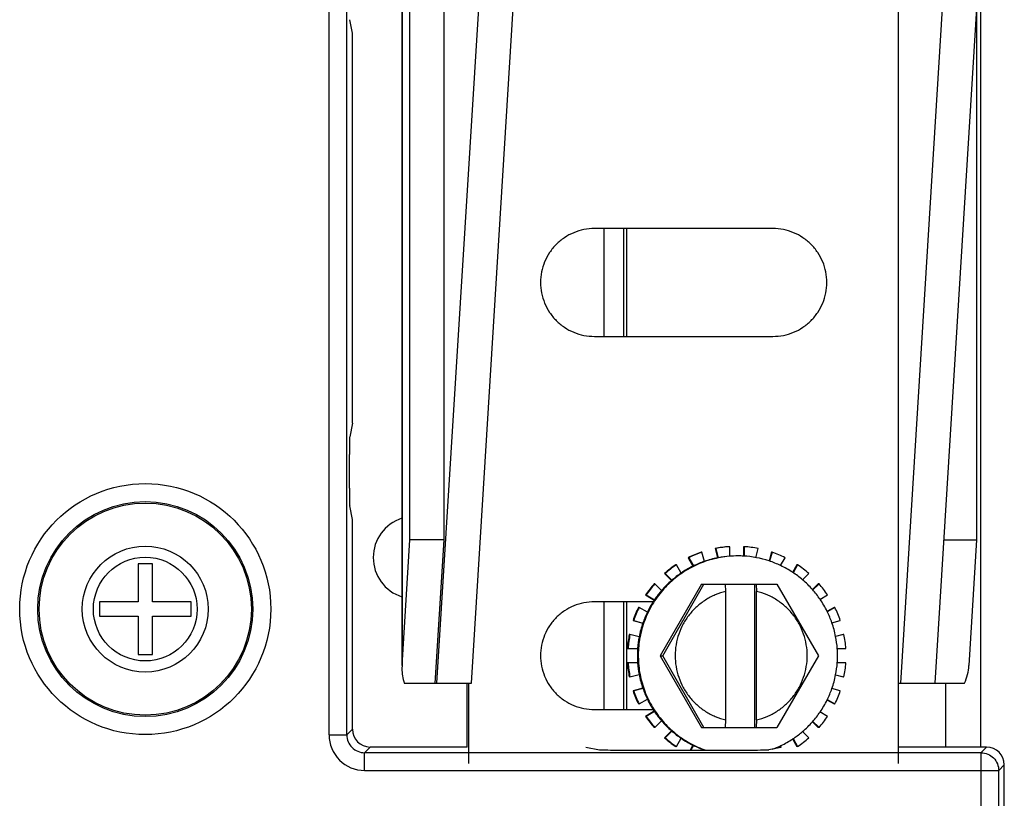
# Model space of a CAD drawing. Units: inches. Extents: x 1.3 to 15.7, y 3.6 to 10.3.
# Drawn here: x 11.6 to 11.8, y 4.2 to 4.3 of the extents above; entities that cross this region are included whole.
import ezdxf

# ---------------------------------------------------------------- set-up
doc = ezdxf.new("R2010")
doc.units = ezdxf.units.IN
doc.header["$LTSCALE"] = 0.935
doc.header["$MEASUREMENT"] = 0
doc.layers.get('0').update_dxf_attribs({"linetype": 'CONTINUOUS'})
for name, color, linetype in [('00_COMPONENTS', 7, 'CONTINUOUS'), ('03_ALL_AXES', 7, 'CONTINUOUS'), ('08_ALL_DRAFTS', 7, 'CONTINUOUS'), ('09_ALL_ROUNDS', 7, 'CONTINUOUS'), ('AXIS', 7, 'CONTINUOUS')]:
    doc.layers.add(name, color=color, linetype=linetype)

msp = doc.modelspace()

# ---------------------------------------------------------------- linework, layer by layer
at = {"color": 7, "linetype": 'Continuous'}
for p, q in [((11.6462157948, 4.2313615615), (11.6437157948, 4.2313615615)), ((11.6437157948, 4.2313615615), (11.6437157948, 4.224711561499999)), ((11.6462157948, 4.224711561499999), (11.6462157948, 4.2313615615)), ((11.6437157948, 4.224711561499999), (11.636965795, 4.224711561499999)), ((11.636965795, 4.224711561499999), (11.636965795, 4.2222115615)), ((11.6529657946, 4.224711561499999), (11.6462157948, 4.224711561499999)), ((11.6529657946, 4.2222115615), (11.6529657946, 4.224711561499999)), ((11.636965795, 4.2222115615), (11.6437157948, 4.2222115615)), ((11.6437157948, 4.2222115615), (11.6437157948, 4.215561561499999)), ((11.6462157948, 4.2222115615), (11.6529657946, 4.2222115615)), ((11.6462157948, 4.215561561499999), (11.6462157948, 4.2222115615)), ((11.6437157948, 4.215561561499999), (11.6462157948, 4.215561561499999))]:
    msp.add_line(p, q, dxfattribs=at)
at = {"layer": '00_COMPONENTS', "color": 7, "linetype": 'Continuous'}
for p, q in [((11.7763191325, 4.196536561499999), (11.7763191325, 4.3748365615)), ((11.6897331351, 4.3722508472), (11.6897331351, 4.2136209694)), ((11.691102805, 4.2355365615), (11.691102805, 4.3555365615)), ((11.6970946707, 4.2355365615), (11.6970946707, 4.3555365615)), ((11.6958453772, 4.2105365615), (11.7047257717, 4.354336561499999)), ((11.7018372429, 4.2105365615), (11.7107176373, 4.354336561499999)), ((11.7767355636, 4.2105365615), (11.7856159581, 4.354336561499999)), ((11.7827274293, 4.2105365615), (11.7916078237, 4.354336561499999)), ((11.7899685884, 4.3277924657), (11.7899685884, 4.2355365615)), ((11.7544488228, 4.2898365615), (11.7232911214, 4.2898365615)), ((11.728960738, 4.2710365615), (11.7289607279, 4.2898365615)), ((11.7232911214, 4.2710365615), (11.7544488228, 4.2710365615)), ((11.6897494037, 4.2136209694), (11.691102805, 4.2355365615)), ((11.6970946707, 4.2355365615), (11.691102805, 4.2355365615)), ((11.6955507912, 4.2105365615), (11.6970946707, 4.2355365615)), ((11.7842713087, 4.2355365615), (11.7899685884, 4.2355365615)), ((11.7899685884, 4.2355365615), (11.7886151872, 4.2136209694)), ((11.7420482595, 4.2333742688), (11.7419285355, 4.2333742688)), ((11.7424757407, 4.2317767214), (11.7420482595, 4.2333742688)), ((11.7444598002, 4.2340213164), (11.7443400763, 4.2340213164)), ((11.7443400763, 4.2340213164), (11.7447755572, 4.232393873199999)), ((11.7444598002, 4.2340213164), (11.7448872814, 4.232423769)), ((11.7469189316, 4.2343455067), (11.7467992076, 4.2343455067)), ((11.7469189316, 4.232691603999999), (11.7469189316, 4.2343455067)), ((11.7494155423, 4.2343455067), (11.7492958183, 4.2343455067)), ((11.7492958183, 4.2343455067), (11.7492958183, 4.2326639804)), ((11.7494155423, 4.2343455067), (11.7494155423, 4.232691603999999)), ((11.7514471924, 4.232423769), (11.7518746736, 4.2340213164)), ((11.7541664904, 4.2333742688), (11.753756776, 4.2318431178)), ((11.7542862144, 4.2333742688), (11.7538651075, 4.231800543)), ((11.7542862144, 4.2333742688), (11.7541664904, 4.2333742688)), ((11.7397567139, 4.232423791), (11.7396369899, 4.232423791)), ((11.7396369899, 4.232423791), (11.7404926903, 4.2309396623)), ((11.7397567139, 4.232423791), (11.7405825442, 4.2309914691)), ((11.7557836799, 4.2310465367), (11.75657776, 4.232423791)), ((11.7356267908, 4.229661799), (11.7355070668, 4.229661799)), ((11.7355070668, 4.229661799), (11.7367347479, 4.2284324513)), ((11.7356267908, 4.229661799), (11.7367946911, 4.2284923132)), ((11.7375945856, 4.231173791), (11.7374748616, 4.231173791)), ((11.7384204159, 4.2297414691), (11.7375945856, 4.231173791)), ((11.7586201643, 4.231173791), (11.7578627611, 4.2298601492)), ((11.7587398883, 4.231173791), (11.7579525541, 4.2298082368)), ((11.7587398883, 4.231173791), (11.7586201643, 4.231173791)), ((11.7595868399, 4.2285394342), (11.7607076831, 4.229661799)), ((11.7338614204, 4.2278940321), (11.7337416965, 4.2278940321)), ((11.7350293208, 4.2267245462), (11.7338614204, 4.2278940321)), ((11.7419541361, 4.2278365615), (11.7347470419, 4.2153365615)), ((11.7352121675, 4.2153365615), (11.7423965942, 4.2278365615)), ((11.7419541361, 4.2278365615), (11.75514553, 4.2278365615)), ((11.7462048573, 4.2265515926), (11.7461396436, 4.2278365615)), ((11.7462048573, 4.2041215303), (11.7462048573, 4.2265515926)), ((11.7512123376, 4.2278365615), (11.7512123376, 4.2028365615)), ((11.7515323227, 4.2278365615), (11.7515975364, 4.2265515926)), ((11.7515975364, 4.2041215303), (11.7515975364, 4.2265515926)), ((11.75514553, 4.2278365615), (11.7623752919, 4.2153365615)), ((11.7623533295, 4.2278940321), (11.7613041697, 4.226843448)), ((11.7624730535, 4.2278940321), (11.7613617918, 4.2267812618)), ((11.7624730535, 4.2278940321), (11.7623533295, 4.2278940321)), ((11.733556655, 4.224736561499999), (11.7232911214, 4.224736561499999)), ((11.728960773, 4.2059365615), (11.7289607629, 4.224736561499999)), ((11.7323514783, 4.2259235658), (11.7322317544, 4.2259235658)), ((11.7322317544, 4.2259235658), (11.7337518664, 4.2250447373)), ((11.7323514783, 4.2259235658), (11.7337818583, 4.2250966145)), ((11.7626262715, 4.2251391975), (11.7639829955, 4.2259235658)), ((11.731103173, 4.2237585023), (11.730983449, 4.2237585023)), ((11.732533553, 4.222931551), (11.731103173, 4.2237585023)), ((11.7651115769, 4.2237585023), (11.7638590036, 4.223034347)), ((11.7652313009, 4.2237585023), (11.7638850495, 4.2229801886)), ((11.7652313009, 4.2237585023), (11.7651115769, 4.2237585023)), ((11.7301539837, 4.2214638458), (11.7300342598, 4.2214638458)), ((11.7300342598, 4.2214638458), (11.731741325, 4.2210058181)), ((11.7301539837, 4.2214638458), (11.7317493653, 4.2210357843)), ((11.7646971868, 4.2210658563), (11.7661804902, 4.2214638458)), ((11.7295078133, 4.2190490312), (11.7293880894, 4.2190490312)), ((11.7311031949, 4.2186209697), (11.7295078133, 4.2190490312)), ((11.7667069366, 4.2190490312), (11.7653482182, 4.2186844695)), ((11.7668266606, 4.2190490312), (11.7653528658, 4.218653593)), ((11.7668266606, 4.2190490312), (11.7667069366, 4.2190490312)), ((11.7290643386, 4.2165865615), (11.7308357231, 4.2165865615)), ((11.7656564265, 4.2165865615), (11.7671504113, 4.2165865615)), ((11.7347470419, 4.2153365615), (11.7352121675, 4.2153365615)), ((11.7347470419, 4.2153365615), (11.7419541361, 4.2028365615)), ((11.7423965942, 4.2028365615), (11.7352121675, 4.2153365615)), ((11.7623752919, 4.2153365615), (11.75514553, 4.2028365615)), ((11.6897494037, 4.2136209694), (11.6897333028, 4.2130944544)), ((11.7308357231, 4.214086561499999), (11.7290643386, 4.214086561499999)), ((11.7671504113, 4.214086561499999), (11.7656564265, 4.214086561499999)), ((11.7295078133, 4.2116240917), (11.7293880894, 4.2116240917)), ((11.7295078133, 4.2116240917), (11.7311031949, 4.2120521532)), ((11.7653482182, 4.2119886534), (11.7667069366, 4.2116240917)), ((11.7653528658, 4.2120195299), (11.7668266606, 4.2116240917)), ((11.7668266606, 4.2116240917), (11.7667069366, 4.2116240917)), ((11.690129682, 4.2105365615), (11.7018372429, 4.2105365615)), ((11.7011084883, 4.1994018833), (11.7011084883, 4.2105365615)), ((11.7014208117, 4.196536561499999), (11.7014208117, 4.2105365615)), ((11.731741325, 4.2096673048), (11.7300342598, 4.209209277099999)), ((11.7301539837, 4.209209277099999), (11.7300342598, 4.209209277099999)), ((11.7317493653, 4.2096373387), (11.7301539837, 4.209209277099999)), ((11.7661804902, 4.209209277099999), (11.7646971868, 4.2096072666)), ((11.7763191325, 4.2105365615), (11.7878539525, 4.2105365615)), ((11.731103173, 4.2069146206), (11.732533553, 4.207741572)), ((11.7638590036, 4.2076387759), (11.7651115769, 4.2069146206)), ((11.7638850495, 4.2076929343), (11.7652313009, 4.2069146206)), ((11.7232911214, 4.2059365615), (11.733556655, 4.2059365615)), ((11.731103173, 4.2069146206), (11.730983449, 4.2069146206)), ((11.7337518664, 4.2056283856), (11.7322317544, 4.2047495571)), ((11.7652313009, 4.2069146206), (11.7651115769, 4.2069146206)), ((11.7323514783, 4.2047495571), (11.7322317544, 4.2047495571)), ((11.7337818583, 4.2055765085), (11.7323514783, 4.2047495571)), ((11.7338614204, 4.2027790908), (11.7350293208, 4.2039485767)), ((11.7461396436, 4.2028365615), (11.7462048573, 4.2041215303)), ((11.7515975364, 4.2041215303), (11.7515323227, 4.2028365615)), ((11.7639829955, 4.2047495571), (11.7626262715, 4.2055339254)), ((11.7338614204, 4.2027790908), (11.7337416965, 4.2027790908)), ((11.7367347479, 4.2022406717), (11.7355070668, 4.2010113239)), ((11.7367946911, 4.202180809700001), (11.7356267908, 4.2010113239)), ((11.7419541361, 4.2028365615), (11.75514553, 4.2028365615)), ((11.7613041697, 4.2038296749), (11.7623533295, 4.2027790908)), ((11.7613617918, 4.2038918611), (11.7624730535, 4.2027790908)), ((11.7624730535, 4.2027790908), (11.7623533295, 4.2027790908)), ((11.7356267908, 4.2010113239), (11.7355070668, 4.2010113239)), ((11.7375945856, 4.199499332), (11.7384204159, 4.2009316538)), ((11.7578627611, 4.2008129737), (11.7586201643, 4.199499332)), ((11.7579525541, 4.2008648861), (11.7587398883, 4.199499332)), ((11.7607076831, 4.2010113239), (11.7595868399, 4.2021336887)), ((11.7375945856, 4.199499332), (11.7374748616, 4.199499332)), ((11.7404926903, 4.1997334606), (11.7399995929, 4.1988782314)), ((11.7405825442, 4.1996816538), (11.7401193169, 4.1988782314)), ((11.7424708786, 4.1988782314), (11.7424757407, 4.1988964015)), ((11.7559579877, 4.1993242665), (11.7557836799, 4.1996265863)), ((11.7587398883, 4.199499332), (11.7586201643, 4.199499332))]:
    msp.add_line(p, q, dxfattribs=at)
at = {"layer": '00_COMPONENTS', "color": 9, "linetype": 'Continuous'}
for p, q in [((11.6897494037, 4.3722508472), (11.6897494037, 4.2136209694)), ((11.7283642086, 4.2898365615), (11.7283642086, 4.2710365615)), ((11.7283642086, 4.224736561499999), (11.7283642086, 4.2059365615)), ((11.7845138331, 4.2105365615), (11.7845138331, 4.1994018833))]:
    msp.add_line(p, q, dxfattribs=at)
at = {"layer": '00_COMPONENTS', "color": 3, "linetype": 'Continuous'}
for p, q in [((11.7906288331, 4.33848379), (11.7906288331, 4.1994018833)), ((11.7249742086, 4.2898365615), (11.7249742086, 4.2710365615)), ((11.7249742086, 4.224736561499999), (11.7249742086, 4.2059365615))]:
    msp.add_line(p, q, dxfattribs=at)
at = {"layer": '00_COMPONENTS', "color": 7, "linetype": 'Continuous'}
for centre, radius, start, end in [((11.691927152, 4.2324615615), 0.0072, 107.8386456294, 252.1613543706), ((11.7480581726, 4.2153584491), 0.0190300344, 108.7901719567, 116.2648177506), ((11.7481778966, 4.2153584491), 0.0190300344, 108.7901719566, 116.2648177506), ((11.7480502785, 4.2153666513), 0.0190200455, 93.7714352363, 101.2486959308), ((11.7481700025, 4.2153666513), 0.0190200455, 93.7714352363, 101.2486959308), ((11.7481644714, 4.2153666513), 0.0190200455, 78.7513040692, 86.22856476359999), ((11.7481565773, 4.2153584491), 0.0190300344, 63.7351822493, 71.2098280434), ((11.7481756815, 4.2153596845), 0.0173783896, 109.1468319085, 115.9081577988), ((11.7481735589, 4.2153586966), 0.0173786269, 101.2815766129, 109.1391525225), ((11.7481660142, 4.215389231700001), 0.0173472059, 100.8948040206, 101.2768690575), ((11.7481693219, 4.2153674088), 0.0173692606, 94.1282188858, 100.8919122813), ((11.7483280957, 4.2153929609), 0.0173436005, 86.7930053303, 89.99832058550001), ((11.7483291553, 4.2153847214), 0.017351768, 71.74862707390002, 86.7980210237), ((11.7483223257, 4.2153643981), 0.0173732078, 64.5555347112, 71.74822758100001), ((11.7480601385, 4.2153609941), 0.0190287317, 123.7988290624, 131.2762654237), ((11.7481798625, 4.2153609941), 0.0190287317, 123.7988290626, 131.2762654235), ((11.7481870955, 4.2153480557), 0.0173942054, 124.158932669, 130.9161618172), ((11.7481740593, 4.2153655026), 0.0173724487, 116.2538467137, 124.1556645286), ((11.7481675002, 4.2153784446), 0.0173579404, 115.9109232243, 116.2533265717), ((11.7483190313, 4.215360587799999), 0.017378064, 56.646840467, 64.55112417269999), ((11.7483130715, 4.215353699700001), 0.0173870942, 49.4698169507, 56.64291515260001), ((11.748154586, 4.2153609611), 0.0190287733, 48.7237427526, 56.2011627612), ((11.7481852909, 4.215351795), 0.0173901989, 131.1988707261, 139.1580434305), ((11.7481746656, 4.2153636412), 0.0173742869, 130.9188491311, 131.1982375566), ((11.7483103723, 4.2153516098), 0.0173904368, 41.49004841129999, 49.46753224520001), ((11.7480745757, 4.2153471799), 0.0190487514, 138.8014372659, 146.2736308574), ((11.7481942997, 4.2153471799), 0.0190487514, 138.801437266, 146.2736308572), ((11.7482027859, 4.2153379722), 0.017412474, 139.1612816739, 145.9137864494), ((11.7483086669, 4.215350019700001), 0.0173927677, 34.3612533746, 41.4902502363), ((11.7481401417, 4.215347155), 0.0190487922, 33.72637715699999, 41.1985547198), ((11.7481994034, 4.2153415339), 0.0174076773, 146.1144935763, 154.1500708843), ((11.7481861026, 4.215350243500001), 0.0173917797, 145.9164647857, 146.1138827741), ((11.7483039108, 4.2153458795), 0.0173990306, 26.302131878, 34.363668327), ((11.7481069067, 4.2153317045), 0.0190846463, 153.7972736244, 161.2576633571), ((11.7482266307, 4.2153317045), 0.0190846463, 153.7972736245, 161.2576633569), ((11.7482183857, 4.2153334147), 0.0174283003, 154.1532591636, 160.9016778178), ((11.748278582, 4.2153337201), 0.017427125, 19.2454356631, 26.3010708577), ((11.7481078432, 4.2153317045), 0.0190846463, 18.7423366431, 26.2027263754), ((11.7482909423, 4.2153386473), 0.0174138313, 11.0978457239, 19.2435346954), ((11.7482110774, 4.2153370034), 0.0174202204, 161.0070136379, 169.133887962), ((11.7481178609, 4.2153340357), 0.0190946467, 168.7811591332, 176.238945671), ((11.7482375849, 4.2153340357), 0.0190946467, 168.7811591332, 176.238945671), ((11.7482281679, 4.2153346939), 0.0174374398, 169.1370215176, 175.8830832865), ((11.7482635863, 4.2153340379), 0.017441563, 4.118974696299999, 11.0954070981), ((11.748096889, 4.2153340357), 0.0190946468, 3.761054329200001, 11.2188408667), ((11.7482368034, 4.2153365615), 0.0174459192, 175.8912370966, 184.1087629034), ((11.7482745659, 4.2153365615), 0.0174304307, 355.8867068323999, 4.1132931676), ((11.7481178609, 4.2153390872), 0.0190946467, 183.761054329, 191.2188408668), ((11.7482375849, 4.2153390872), 0.0190946467, 183.761054329, 191.2188408668), ((11.7482281679, 4.2153384291), 0.0174374398, 184.1169167135, 190.8629784824001), ((11.7482635863, 4.215339085), 0.017441563, 348.9045929018001, 355.8810253038), ((11.748096889, 4.2153390872), 0.0190946468, 348.7811591333, 356.2389456708001), ((11.7482110774, 4.2153361195), 0.0174202204, 190.866112038, 198.9929863621), ((11.7482812186, 4.215337112099999), 0.0174238807, 340.7588183147001, 348.8998012661), ((11.7481069067, 4.2153414184), 0.0190846463, 198.7423366429, 206.2027263756), ((11.7482266307, 4.2153414184), 0.0190846463, 198.7423366431, 206.2027263755), ((11.7482183857, 4.2153397082), 0.0174283003, 199.0983221822, 205.8467408364), ((11.748278582, 4.215339402900001), 0.017427125, 333.6989291422, 340.7545643369), ((11.7481078432, 4.2153414184), 0.0190846463, 333.7972736246, 341.2576633569), ((11.7481994034, 4.215331589), 0.0174076773, 205.8499291157, 213.8855064237), ((11.7483039108, 4.2153272434), 0.0173990306, 325.6363316731, 333.697868122), ((11.7481861018, 4.215322878899999), 0.0173917788, 213.8861172203, 214.0835352189), ((11.7480746084, 4.2153259681), 0.0190487924, 213.7263771969, 221.1985546798), ((11.7481943323, 4.2153259681), 0.0190487924, 213.7263771968, 221.19855468), ((11.7482027859, 4.2153351507), 0.017412474, 214.0862135506, 220.8387183261), ((11.7481852909, 4.2153213279), 0.0173901989, 220.8419565694, 228.8011292741), ((11.7483086669, 4.2153231032), 0.0173927677, 318.5097497638, 325.6387466252), ((11.7481401702, 4.2153259461), 0.0190487564, 318.8014382454, 326.2736298778), ((11.7481746657, 4.2153094819), 0.0173742871, 228.8017624442, 229.0811508667), ((11.7481870955, 4.2153250672), 0.0173942054, 229.0838381828, 235.841067331), ((11.7483103723, 4.2153215131), 0.0173904368, 310.5324677548, 318.5099515887001), ((11.748060164, 4.215312162), 0.0190287735, 228.7237427925, 236.2011627213), ((11.748179888, 4.215312162), 0.0190287735, 228.7237427925, 236.2011627213), ((11.7481740593, 4.2153076203), 0.0173724487, 235.8443354712, 243.7461532864), ((11.7483186752, 4.2153130951), 0.0173787274, 295.746943749, 303.3531253136999), ((11.7483325328, 4.2152918178), 0.0173533357, 303.3535314053, 304.3219653358), ((11.7483073626, 4.2153266794), 0.0173963194, 304.3256906709, 310.5289435456), ((11.7481546079, 4.215312133399999), 0.0190287375, 303.7988301995, 311.2762642867), ((11.7481675003, 4.2152946785), 0.0173579406, 243.7466734300999, 244.0890767738), ((11.7481756815, 4.2153134384), 0.0173783896, 244.0918422012, 250.8531680915), ((11.7481657194, 4.2152876463), 0.0173507568, 250.8563101171, 251.0604806603), ((11.7483197201, 4.2153150451), 0.0173800345, 290.1775931252, 295.4432699275), ((11.7483385643, 4.2152737455), 0.0173346447, 295.4456712109, 295.7442294988)]:
    msp.add_arc(centre, radius, start, end, dxfattribs=at)
for centre, start_param, end_param in [((11.7017331351, 4.2136209694), 3.018256376, 3.276051655), ((11.7766314558, 4.2136209694), -0.4852864220000001, -0.1754137103)]:
    msp.add_ellipse(centre, major_axis=(0.0119088446, 0.001765205), ratio=0.8363254506999999, start_param=start_param, end_param=end_param, dxfattribs=at)
for points, knots in [([(11.7232911214, 4.2898365615), (11.7226778164, 4.2898365615), (11.7214474954, 4.2897151865), (11.7196755995, 4.289177065500001), (11.7180420749, 4.288302435799999), (11.716610392, 4.2871260515), (11.7154354629, 4.2856923871), (11.7145624649, 4.2840568074), (11.7140249397, 4.2822821214), (11.7138434529, 4.2804365615), (11.7140249397, 4.278591001600001), (11.7145624649, 4.276816315500001), (11.7154354629, 4.2751807358), (11.716610392, 4.2737470715), (11.7180420749, 4.2725706871), (11.7196755995, 4.2716960574), (11.7214474954, 4.2711579364), (11.7226778164, 4.2710365615), (11.7232911214, 4.2710365615)], [0, 0, 0, 0, 0.0624474185, 0.1249291024, 0.1873975797, 0.2498912114, 0.3123993765, 0.3749234371, 0.4374587967, 0.5, 0.5625412033, 0.6250765629, 0.6876006235, 0.7501087886, 0.8126024203, 0.8750708976, 0.9375525815000001, 1, 1, 1, 1]), ([(11.7544488228, 4.2710365615), (11.7550621277, 4.2710365615), (11.7562924488, 4.2711579364), (11.7580643447, 4.2716960574), (11.7596978693, 4.2725706871), (11.7611295521, 4.2737470715), (11.7623044812, 4.2751807358), (11.7631774792, 4.276816315500001), (11.7637150045, 4.278591001600001), (11.7638964912, 4.2804365615), (11.7637150045, 4.2822821214), (11.7631774792, 4.2840568074), (11.7623044812, 4.2856923871), (11.7611295521, 4.2871260515), (11.7596978693, 4.288302435799999), (11.7580643447, 4.289177065500001), (11.7562924488, 4.2897151865), (11.7550621277, 4.2898365615), (11.7544488228, 4.2898365615)], [0, 0, 0, 0, 0.0624474185, 0.1249291024, 0.1873975797, 0.2498912114, 0.3123993765, 0.3749234371, 0.4374587967, 0.5, 0.5625412033, 0.6250765629, 0.6876006235, 0.7501087886, 0.8126024203, 0.8750708976, 0.9375525815000001, 1, 1, 1, 1]), ([(11.748328604, 4.232736561499999), (11.7473105048, 4.232736561499999), (11.7457784127, 4.232601187799999), (11.7437886458, 4.2321554101), (11.7418450038, 4.2315363745), (11.739528923, 4.2304449223), (11.7374399738, 4.2289637674), (11.7359451892, 4.227574837), (11.7349189338, 4.2264377083), (11.7339965707, 4.2252145698), (11.7329151575, 4.2234831889), (11.731855166, 4.2211497447), (11.7310934307, 4.2181721202), (11.7308637025, 4.2151069827), (11.7311223704, 4.2125567065), (11.7315936467, 4.210569920899999), (11.7320766793, 4.2091155633), (11.732685643, 4.207709417799999), (11.7336579869, 4.205914545400001), (11.7351637886, 4.2038420323), (11.7370094239, 4.2020658196), (11.7386529045, 4.2008566168), (11.7399612736, 4.200061113299999), (11.7413341828, 4.1993838968), (11.7422858986, 4.1990146232), (11.7427686507, 4.198851343399999)], [0, 0, 0, 0, 0.0624288661, 0.0936738257, 0.1249196136, 0.1873621935, 0.2498168808, 0.281079992, 0.3123468852, 0.3436173808, 0.3748913786, 0.4373881501, 0.4998942079, 0.5624050042000001, 0.6249154169, 0.6561990282, 0.6874807527, 0.7187599574, 0.7500362140000001, 0.8125181627, 0.8749854382, 0.9062437713, 0.9374986103, 0.9687507512000001, 1, 1, 1, 1]), ([(11.7462048573, 4.2265515926), (11.7455827812, 4.2264016255), (11.7446657546, 4.2260976238), (11.7435092167, 4.225545523), (11.7424021807, 4.2248988004), (11.7411254022, 4.2239203253), (11.7400288981, 4.2227430494), (11.7392786031, 4.221702813399999), (11.7386172924, 4.2206035889), (11.7379658891, 4.2191314929), (11.7374885263, 4.217260835299999), (11.7373278384, 4.2153365633), (11.7374885257, 4.2134122913), (11.7379658879, 4.2115416335), (11.7386172909, 4.2100695374), (11.7392786009, 4.2089703126), (11.7400288957, 4.207930076499999), (11.7411253993, 4.2067528004), (11.7424021773, 4.205774325), (11.7435092132, 4.2051276015), (11.7446657525, 4.2045755003), (11.7455827803, 4.2042714977), (11.7462048573, 4.2041215303)], [0, 0, 0, 0, 0.0624435445, 0.0937023216, 0.124955787, 0.187422741, 0.2499052954, 0.2811784612, 0.3124552513, 0.3749628584, 0.4374790982, 0.4999999421, 0.5625207854, 0.6250370238, 0.6875446287, 0.7188214170999999, 0.7500945809999999, 0.8125771334999999, 0.8750440739, 0.9062975427, 0.9375563656999999, 1, 1, 1, 1]), ([(11.7515975364, 4.2041215303), (11.7522196126, 4.2042714974), (11.7531366392, 4.204575499100001), (11.7542931771, 4.2051275999), (11.755400213, 4.2057743226), (11.7566769915, 4.2067527976), (11.7577734957, 4.2079300735), (11.7585237906, 4.2089703095), (11.7591851013, 4.210069534), (11.7598365046, 4.21154163), (11.7603138674, 4.2134122877), (11.7604745553, 4.2153365596), (11.760313868, 4.2172608317), (11.7598365058, 4.2191314894), (11.7591851029, 4.2206035855), (11.7585237928, 4.2217028104), (11.757773498, 4.2227430464), (11.7566769944, 4.2239203225), (11.7554002164, 4.224898798), (11.7542931805, 4.2255455214), (11.7531366412, 4.2260976226), (11.7522196134, 4.226401625299999), (11.7515975364, 4.2265515926)], [0, 0, 0, 0, 0.0624435445, 0.0937023216, 0.124955787, 0.187422741, 0.2499052954, 0.2811784612, 0.3124552513, 0.3749628584, 0.4374790982, 0.4999999421, 0.5625207854, 0.6250370238, 0.6875446287, 0.7188214170999999, 0.7500945809999999, 0.8125771334999999, 0.8750440739, 0.9062975427, 0.9375563656999999, 1, 1, 1, 1]), ([(11.7232911214, 4.224736561499999), (11.7226778164, 4.224736561499999), (11.7214474954, 4.224615186499999), (11.7196755995, 4.2240770655), (11.7180420749, 4.2232024358), (11.716610392, 4.222026051499999), (11.7154354629, 4.2205923871), (11.7145624649, 4.2189568074), (11.7140249397, 4.2171821214), (11.7138434529, 4.2153365615), (11.7140249397, 4.2134910016), (11.7145624649, 4.2117163155), (11.7154354629, 4.2100807358), (11.716610392, 4.2086470715), (11.7180420749, 4.2074706871), (11.7196755995, 4.206596057400001), (11.7214474954, 4.2060579364), (11.7226778164, 4.2059365615), (11.7232911214, 4.2059365615)], [0, 0, 0, 0, 0.0624474185, 0.1249291024, 0.1873975797, 0.2498912114, 0.3123993765, 0.3749234371, 0.4374587967, 0.5, 0.5625412033, 0.6250765629, 0.6876006235, 0.7501087886, 0.8126024203, 0.8750708976, 0.9375525815000001, 1, 1, 1, 1])]:
    msp.add_open_spline(points, degree=3, knots=knots, dxfattribs=at)
for points in [[(11.7317493653, 4.2210357843), (11.7317459906, 4.2210260082), (11.731742616, 4.2210162322), (11.7317392413, 4.2210064561)], [(11.7317392413, 4.2096666668), (11.731742616, 4.2096568908), (11.7317459906, 4.2096471147), (11.7317493653, 4.2096373387)]]:
    msp.add_open_spline(points, degree=3, dxfattribs=at)
at = {"layer": '03_ALL_AXES', "color": 7, "linetype": 'Continuous'}
msp.add_circle((11.644964788, 4.2234615615), 0.0219, dxfattribs=at)
at = {"layer": '08_ALL_DRAFTS', "color": 7, "linetype": 'Continuous'}
msp.add_line((11.6810926082, 4.2559018833), (11.6810926082, 4.3239018833), dxfattribs=at)
at = {"layer": '09_ALL_ROUNDS', "color": 9, "linetype": 'Continuous'}
for p, q in [((11.6770184258, 4.2015142557), (11.6770177869, 4.393914727799999)), ((11.6801173147, 4.2015142557), (11.6801173147, 4.3908151999)), ((11.6810926082, 4.2025014112), (11.6801173147, 4.2015142557)), ((11.6770184258, 4.2015142557), (11.6801173147, 4.2015142557)), ((11.684192136, 4.1994018833), (11.6832168425, 4.198414727799999)), ((11.7907177844, 4.198414727799999), (11.7916930779, 4.1994018833)), ((11.7907177844, 4.198414727799999), (11.6832168425, 4.198414727799999)), ((11.6832174814, 4.1953151999), (11.6832168425, 4.198414727799999)), ((11.7907177844, 4.198414727799999), (11.7907177844, 3.9903083951)), ((11.6832174814, 4.1953151999), (11.7938173122, 4.1953151999)), ((11.7938173122, 4.1953151999), (11.7947926057, 4.1963023555)), ((11.7938173122, 3.993407923), (11.7938173122, 4.1953151999))]:
    msp.add_line(p, q, dxfattribs=at)
at = {"layer": '09_ALL_ROUNDS', "color": 7, "linetype": 'Continuous'}
for p, q in [((11.6810926082, 4.3239018833), (11.6806240497, 4.3262789663)), ((11.6810926082, 4.2559018833), (11.6806240497, 4.2535248004)), ((11.6805752486, 4.2445671699), (11.6805752486, 4.2504365968)), ((11.6810926082, 4.2391018833), (11.6806240497, 4.2414789663)), ((11.6810926082, 4.2025014112), (11.6810926082, 4.2391018833)), ((11.7011084883, 4.1994018833), (11.684192136, 4.1994018833)), ((11.7217926073, 4.1994018833), (11.7241753891, 4.198927626000001)), ((11.7272641861, 4.1988782314), (11.7506336125, 4.1988782314)), ((11.7558188316, 4.1993471306), (11.7537212225, 4.198927626000001)), ((11.7916930779, 4.1994018833), (11.7763191325, 4.1994018833)), ((11.7947926057, 3.9924207674), (11.7947926057, 4.1963023555))]:
    msp.add_line(p, q, dxfattribs=at)
at = {"layer": '09_ALL_ROUNDS', "color": 9, "linetype": 'Continuous'}
msp.add_arc((11.6832173158, 4.2015140899), 0.00619889, 179.9984680966, 270.001530643, dxfattribs=at)
at = {"layer": '09_ALL_ROUNDS', "color": 7, "linetype": 'Continuous'}
for centre, major_axis, ratio, start_param, end_param in [((11.6806287091, 4.2504365968), (0, 0.003099999999999999), 0.0172453178, 0.0872664626, 1.5707963268), ((11.6806287091, 4.2445671699), (0, 0.003099999999999999), 0.0172453178, -4.7123889804, -3.2288591162), ((11.6841930803, 4.2025023555), (0.0021926196, 0.0021927779), 0.9996954599, -3.9268746337, -2.3563828934), ((11.7272635359, 4.1989323421), (0.0031, -1.14e-08), 0.0174550645, -3.0541163803, -1.5705865161), ((11.7506329623, 4.1989323421), (0.0031, -1.14e-08), 0.0174550645, -1.5705865161, -0.08705665189999999), ((11.7916921335, 4.1963014111), (0.0021926196, 0.0021927779), 0.9996954599, -0.7852819797, 0.7852097613)]:
    msp.add_ellipse(centre, major_axis=major_axis, ratio=ratio, start_param=start_param, end_param=end_param, dxfattribs=at)
at = {"layer": '09_ALL_ROUNDS', "color": 9, "linetype": 'Continuous'}
msp.add_open_spline([(11.6801173147, 4.2015142557), (11.6801171819, 4.2011115668), (11.6802800897, 4.2002972618), (11.6809665954, 4.1992640056), (11.6819998505, 4.1985775002), (11.6828141548, 4.1984145934), (11.6832168425, 4.198414727799999)], degree=3, knots=[0, 0, 0, 0, 0.2497356967, 0.5000004071, 0.7502649734000001, 1, 1, 1, 1], dxfattribs=at)
at = {"layer": '09_ALL_ROUNDS', "color": 7, "linetype": 'Continuous'}
for points, knots in [([(11.7907177844, 4.198414727799999), (11.7911247985, 4.1984146038), (11.7919472197, 4.198248320799999), (11.7926426089, 4.1977784446), (11.7929284989, 4.1974874669)], [0, 0, 0, 0, 0.4994424015, 1, 1, 1, 1]), ([(11.7929284989, 4.1974874669), (11.7932081981, 4.1972027901), (11.7936584836, 4.1965175556), (11.7938171924, 4.195713298), (11.7938173122, 4.1953151999)], [0, 0, 0, 0, 0.5006218877, 1, 1, 1, 1])]:
    msp.add_open_spline(points, degree=3, knots=knots, dxfattribs=at)
at = {"layer": 'AXIS', "color": 7, "linetype": 'Continuous'}
msp.add_circle((11.6449642007, 4.2234615615), 0.01875, dxfattribs=at)
at = {"layer": 'AXIS', "color": 9, "linetype": 'Continuous'}
for centre, radius in [((11.6449643537, 4.2234615615), 0.0185027945), ((11.6449656933, 4.2234615615), 0.0109822098), ((11.6449657948, 4.2234615615), 0.00905)]:
    msp.add_circle(centre, radius, dxfattribs=at)

doc.saveas('drawing.dxf')
